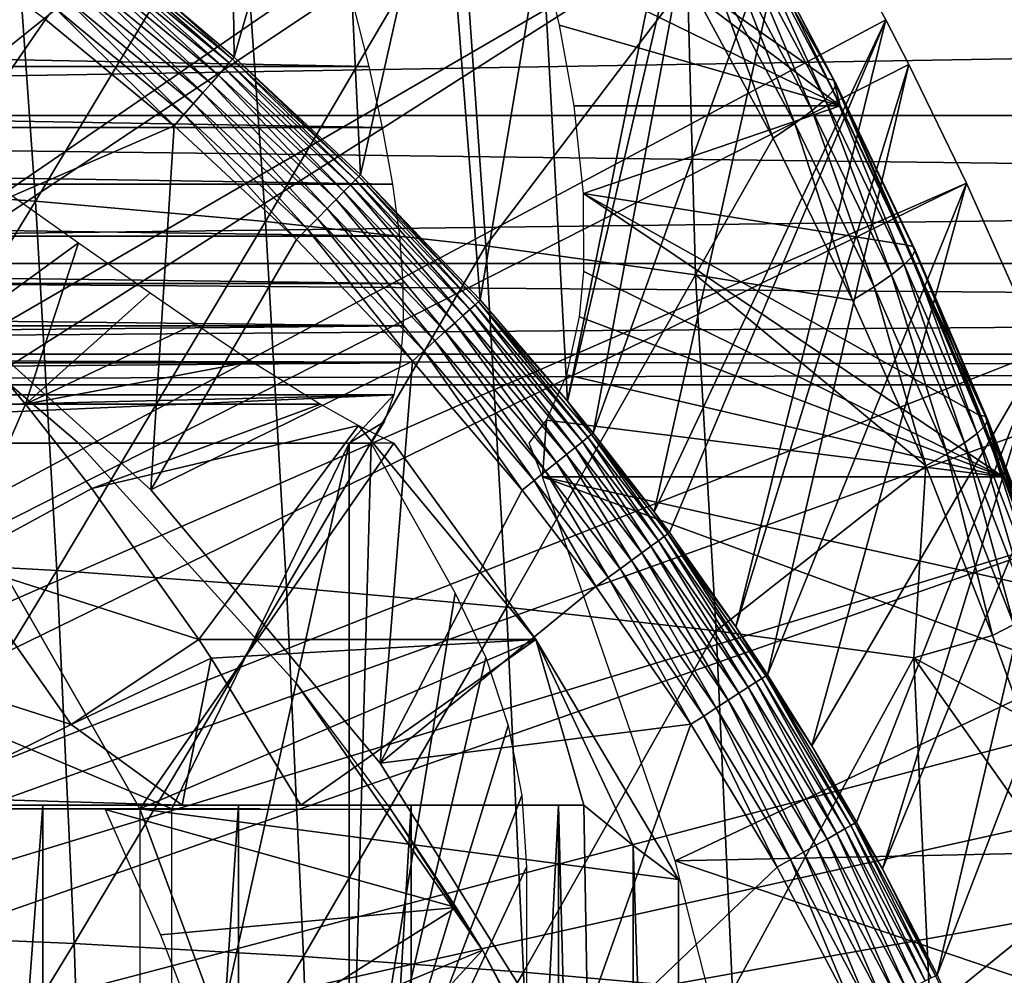
# Model space of a CAD drawing. Extents: x 0 to 500, y 0 to 1169.
# Drawn here: x 409 to 415, y 101 to 106 of the extents above; entities that cross this region are included whole.
import ezdxf

# ---------------------------------------------------------------- set-up
doc = ezdxf.new("R2010")
doc.units = 0
doc.header["$MEASUREMENT"] = 0
doc.layers.get('0').update_dxf_attribs({"linetype": 'CONTINUOUS'})

msp = doc.modelspace()

# ---------------------------------------------------------------- linework, layer by layer
for points in [[(401.777588, 101.470703, 0.052415), (409.268005, 112.441704, 0.052415), (409.502106, 112.240601, 0.052415)], [(410.168701, 111.626999, 0.052415), (401.777588, 101.470703, 0.052415), (409.502106, 112.240601, 0.052415)], [(410.168701, 111.626999, 0.052415), (402.201202, 101.141098, 0.052415), (401.777588, 101.470703, 0.052415)], [(410.62561, 111.168701, 0.052415), (402.201202, 101.141098, 0.052415), (410.168701, 111.626999, 0.052415)], [(402.201202, 101.141098, 0.052415), (410.62561, 111.168701, 0.052415), (411.427887, 110.281898, 0.052415)], [(411.427887, 110.281898, 0.052415), (411.887909, 109.720497, 0.052415), (402.201202, 101.141098, 0.052415)], [(402.201202, 101.141098, 0.052415), (411.887909, 109.720497, 0.052415), (412.061707, 109.497101, 0.052415)], [(402.201202, 101.141098, 0.052415), (412.061707, 109.497101, 0.052415), (402.564697, 100.746201, 0.052415)], [(402.564697, 100.746201, 0.052415), (412.061707, 109.497101, 0.052415), (412.581512, 108.789101, 0.052415)], [(402.564697, 100.746201, 0.052415), (412.581512, 108.789101, 0.052415), (413.115997, 107.990601, 0.052415)], [(410.5271, 106.092201, 49.590618), (410.493896, 108.665604, 24.98118), (410.180908, 106.387001, 49.591999)], [(410.5271, 106.092201, 49.590618), (411.092804, 108.068001, 24.98118), (410.493896, 108.665604, 24.98118)], [(411.218994, 105.449303, 49.587719), (411.092804, 108.068001, 24.98118), (410.5271, 106.092201, 49.590618)], [(411.218994, 105.449303, 49.587719), (411.665985, 107.4384, 24.98118), (411.092804, 108.068001, 24.98118)], [(413.115997, 107.990601, 0.052415), (413.204895, 107.850098, 0.052415), (402.564697, 100.746201, 0.052415)], [(412.351715, 104.210899, 49.582561), (413.115997, 107.990601, 0.052415), (412.212494, 106.778099, 24.98118)], [(413.204895, 107.850098, 0.052415), (413.115997, 107.990601, 0.052415), (412.351715, 104.210899, 49.582561)], [(402.564697, 100.746201, 0.052415), (413.204895, 107.850098, 0.052415), (413.620911, 107.159401, 0.052415)], [(412.493896, 104.035698, 49.581879), (413.204895, 107.850098, 0.052415), (412.351715, 104.210899, 49.582561)], [(412.493896, 104.035698, 49.581879), (413.620911, 107.159401, 0.052415), (413.204895, 107.850098, 0.052415)], [(411.875, 104.763901, 49.584789), (411.665985, 107.4384, 24.98118), (411.218994, 105.449303, 49.587719)], [(411.875, 104.763901, 49.584789), (412.212494, 106.778099, 24.98118), (411.665985, 107.4384, 24.98118)], [(409.30011, 107.301102, 84.428619), (408.134186, 105.391701, 85.65374), (409.440002, 105.304802, 84.989822)], [(409.30011, 107.301102, 84.428619), (409.440002, 105.304802, 84.989822), (410.560211, 107.170601, 83.687881)], [(402.564697, 100.746201, 0.052415), (413.620911, 107.159401, 0.052415), (402.858307, 100.2967, 0.052415)], [(402.858307, 100.2967, 0.052415), (413.620911, 107.159401, 0.052415), (414.095001, 106.296799, 0.052415)], [(410.560211, 107.170601, 83.687881), (409.440002, 105.304802, 84.989822), (410.6987, 105.194, 84.243584)], [(410.560211, 107.170601, 83.687881), (410.6987, 105.194, 84.243584), (411.767792, 107.012299, 82.869308)], [(413.772095, 105.975197, 80.50238), (413.845612, 105.826698, 80.483269), (412.057404, 107.180801, 76.36747)], [(413.845612, 105.826698, 80.483269), (412.224609, 106.620003, 75.719673), (412.057404, 107.180801, 76.36747)], [(412.057404, 107.180801, 76.36747), (413.305908, 106.8629, 80.618362), (413.772095, 105.975197, 80.50238)], [(412.827209, 103.604301, 49.58025), (413.620911, 107.159401, 0.052415), (412.493896, 104.035698, 49.581879)], [(412.827209, 103.604301, 49.58025), (414.095001, 106.296799, 0.052415), (413.620911, 107.159401, 0.052415)], [(411.767792, 107.012299, 82.869308), (410.6987, 105.194, 84.243584), (411.904694, 105.059402, 83.41832)], [(411.767792, 107.012299, 82.869308), (411.904694, 105.059402, 83.41832), (413.009186, 106.516197, 82.009048)], [(458.226715, 105.773697, 50.92355), (393.822601, 105.773697, 66.9813), (393.442596, 106.873497, 65.457291)], [(458.226715, 105.773697, 50.92355), (393.442596, 106.873497, 65.457291), (457.84671, 106.873497, 49.39954)], [(461.267792, 106.873497, 63.120811), (396.863708, 106.873497, 79.178558), (396.483704, 105.773697, 77.654549)], [(461.267792, 106.873497, 63.120811), (396.483704, 105.773697, 77.654549), (460.887787, 105.773697, 61.596802)], [(409.494293, 106.299004, 50.05241), (408.756897, 106.838799, 50.05241), (408.619293, 105.032097, 50.05241)], [(413.344696, 106.856003, 80.833008), (413.811096, 105.9673, 80.714378), (413.305908, 106.8629, 80.618362)], [(413.811096, 105.9673, 80.714378), (413.772095, 105.975197, 80.50238), (413.305908, 106.8629, 80.618362)], [(413.338989, 106.796097, 81.264137), (413.806396, 105.909698, 81.1408), (413.355804, 106.833603, 81.049797)], [(413.355804, 106.833603, 81.049797), (413.822601, 105.945198, 80.928658), (413.344696, 106.856003, 80.833008)], [(413.344696, 106.856003, 80.833008), (413.822601, 105.945198, 80.928658), (413.811096, 105.9673, 80.714378)], [(413.355804, 106.833603, 81.049797), (413.806396, 105.909698, 81.1408), (413.822601, 105.945198, 80.928658)], [(412.351715, 104.210899, 49.582561), (412.212494, 106.778099, 24.98118), (411.875, 104.763901, 49.584789)], [(413.2948, 106.7444, 81.471489), (413.762604, 105.861298, 81.346413), (413.338989, 106.796097, 81.264137)], [(413.338989, 106.796097, 81.264137), (413.762604, 105.861298, 81.346413), (413.806396, 105.909698, 81.1408)], [(413.223999, 106.679604, 81.667473), (413.692291, 105.800903, 81.541222), (413.2948, 106.7444, 81.471489)], [(413.2948, 106.7444, 81.471489), (413.692291, 105.800903, 81.541222), (413.762604, 105.861298, 81.346413)], [(410.501007, 106.062401, 49.75106), (409.791992, 106.681702, 49.674961), (409.775513, 106.6605, 49.753101)], [(410.518494, 106.082298, 49.672489), (410.180908, 106.387001, 49.591999), (409.791992, 106.681702, 49.674961)], [(410.501007, 106.062401, 49.75106), (410.518494, 106.082298, 49.672489), (409.791992, 106.681702, 49.674961)], [(413.128113, 106.602997, 81.847931), (413.596985, 105.729897, 81.721222), (413.223999, 106.679604, 81.667473)], [(413.223999, 106.679604, 81.667473), (413.596985, 105.729897, 81.721222), (413.692291, 105.800903, 81.541222)], [(410.441803, 105.994797, 49.88979), (409.751404, 106.629501, 49.82576), (409.720215, 106.589401, 49.890961)], [(410.475189, 106.032997, 49.824162), (409.775513, 106.6605, 49.753101), (409.751404, 106.629501, 49.82576)], [(410.441803, 105.994797, 49.88979), (410.475189, 106.032997, 49.824162), (409.751404, 106.629501, 49.82576)], [(410.475189, 106.032997, 49.824162), (410.501007, 106.062401, 49.75106), (409.775513, 106.6605, 49.753101)], [(413.845612, 105.826698, 80.483269), (412.30899, 106.267799, 75.26873), (412.224609, 106.620003, 75.719673)], [(410.401703, 105.948997, 49.94614), (409.720215, 106.589401, 49.890961), (409.682892, 106.541496, 49.946918)], [(410.401703, 105.948997, 49.94614), (410.441803, 105.994797, 49.88979), (409.720215, 106.589401, 49.890961)], [(413.009186, 106.516197, 82.009048), (413.478485, 105.649803, 81.882683), (413.128113, 106.602997, 81.847931)], [(413.128113, 106.602997, 81.847931), (413.478485, 105.649803, 81.882683), (413.596985, 105.729897, 81.721222)], [(410.355988, 105.896896, 49.991661), (409.682892, 106.541496, 49.946918), (409.640503, 106.4869, 49.992111)], [(410.355988, 105.896896, 49.991661), (410.401703, 105.948997, 49.94614), (409.682892, 106.541496, 49.946918)], [(413.009186, 106.516197, 82.009048), (411.904694, 105.059402, 83.41832), (413.052612, 104.901703, 82.517731)], [(413.009186, 106.516197, 82.009048), (413.052612, 104.901703, 82.517731), (413.478485, 105.649803, 81.882683)], [(410.306, 105.839996, 50.025101), (409.640503, 106.4869, 49.992111), (409.593994, 106.4272, 50.025311)], [(410.306, 105.839996, 50.025101), (410.355988, 105.896896, 49.991661), (409.640503, 106.4869, 49.992111)], [(411.265289, 106.041801, 75.229012), (391.987396, 106.041801, 80.035538), (392.297791, 106.400398, 80.42495)], [(411.265289, 106.041801, 75.229012), (392.297791, 106.400398, 80.42495), (411.174011, 106.400398, 75.718567)], [(410.252991, 105.779503, 50.04554), (409.593994, 106.4272, 50.025311), (409.544891, 106.363998, 50.045589)], [(410.252991, 105.779503, 50.04554), (410.306, 105.839996, 50.025101), (409.593994, 106.4272, 50.025311)], [(409.544891, 106.363998, 50.045589), (409.494293, 106.299004, 50.05241), (410.198486, 105.7173, 50.05241)], [(409.544891, 106.363998, 50.045589), (410.198486, 105.7173, 50.05241), (410.252991, 105.779503, 50.04554)], [(410.518494, 106.082298, 49.672489), (410.5271, 106.092201, 49.590618), (410.180908, 106.387001, 49.591999)], [(402.858307, 100.2967, 0.052415), (414.095001, 106.296799, 0.052415), (414.220612, 106.052803, 0.052415)], [(409.494293, 106.299004, 50.05241), (408.619293, 105.032097, 50.05241), (410.198486, 105.7173, 50.05241)], [(412.911194, 103.490799, 49.57983), (414.095001, 106.296799, 0.052415), (412.827209, 103.604301, 49.58025)], [(412.911194, 103.490799, 49.57983), (413.273804, 102.974899, 49.577999), (414.095001, 106.296799, 0.052415)], [(414.095001, 106.296799, 0.052415), (413.273804, 102.974899, 49.577999), (414.220612, 106.052803, 0.052415)], [(412.389496, 105.826698, 74.643097), (412.30899, 106.267799, 75.26873), (413.845612, 105.826698, 80.483269)], [(411.191589, 105.421501, 49.748981), (410.518494, 106.082298, 49.672489), (410.501007, 106.062401, 49.75106)], [(411.210114, 105.4403, 49.669979), (410.5271, 106.092201, 49.590618), (410.518494, 106.082298, 49.672489)], [(411.191589, 105.421501, 49.748981), (411.210114, 105.4403, 49.669979), (410.518494, 106.082298, 49.672489)], [(411.210114, 105.4403, 49.669979), (411.218994, 105.449303, 49.587719), (410.5271, 106.092201, 49.590618)], [(411.338898, 105.707199, 74.725433), (391.685913, 105.707199, 79.62545), (391.987396, 106.041801, 80.035538)], [(411.338898, 105.707199, 74.725433), (391.987396, 106.041801, 80.035538), (411.265289, 106.041801, 75.229012)], [(414.537415, 105.404099, 0.052415), (402.858307, 100.2967, 0.052415), (414.220612, 106.052803, 0.052415)], [(411.128693, 105.357803, 49.888592), (410.475189, 106.032997, 49.824162), (410.441803, 105.994797, 49.88979)], [(411.164307, 105.393799, 49.822529), (410.501007, 106.062401, 49.75106), (410.475189, 106.032997, 49.824162)], [(411.128693, 105.357803, 49.888592), (411.164307, 105.393799, 49.822529), (410.475189, 106.032997, 49.824162)], [(411.164307, 105.393799, 49.822529), (411.191589, 105.421501, 49.748981), (410.501007, 106.062401, 49.75106)], [(414.220612, 106.052803, 0.052415), (413.273804, 102.974899, 49.577999), (413.446899, 102.712502, 49.577099)], [(414.220612, 106.052803, 0.052415), (413.446899, 102.712502, 49.577099), (414.537415, 105.404099, 0.052415)], [(411.085999, 105.3144, 49.945339), (410.441803, 105.994797, 49.88979), (410.401703, 105.948997, 49.94614)], [(411.085999, 105.3144, 49.945339), (411.128693, 105.357803, 49.888592), (410.441803, 105.994797, 49.88979)], [(413.811096, 105.9673, 80.714378), (413.845612, 105.826698, 80.483269), (413.772095, 105.975197, 80.50238)], [(414.204315, 105.065804, 80.386871), (413.845612, 105.826698, 80.483269), (413.811096, 105.9673, 80.714378)], [(413.822601, 105.945198, 80.928658), (414.255188, 105.036003, 80.808113), (413.811096, 105.9673, 80.714378)], [(413.811096, 105.9673, 80.714378), (414.255188, 105.036003, 80.808113), (414.2435, 105.057198, 80.596291)], [(413.811096, 105.9673, 80.714378), (414.2435, 105.057198, 80.596291), (414.204315, 105.065804, 80.386871)], [(411.037201, 105.2649, 49.991199), (410.401703, 105.948997, 49.94614), (410.355988, 105.896896, 49.991661)], [(411.037201, 105.2649, 49.991199), (411.085999, 105.3144, 49.945339), (410.401703, 105.948997, 49.94614)], [(413.806396, 105.909698, 81.1408), (414.239197, 105.002403, 81.018059), (413.822601, 105.945198, 80.928658)], [(413.822601, 105.945198, 80.928658), (414.239197, 105.002403, 81.018059), (414.255188, 105.036003, 80.808113)], [(410.983795, 105.210701, 50.024891), (410.355988, 105.896896, 49.991661), (410.306, 105.839996, 50.025101)], [(410.983795, 105.210701, 50.024891), (411.037201, 105.2649, 49.991199), (410.355988, 105.896896, 49.991661)], [(413.692291, 105.800903, 81.541222), (414.12619, 104.901604, 81.415512), (413.762604, 105.861298, 81.346413)], [(413.762604, 105.861298, 81.346413), (414.195892, 104.957298, 81.221901), (413.806396, 105.909698, 81.1408)], [(413.762604, 105.861298, 81.346413), (414.12619, 104.901604, 81.415512), (414.195892, 104.957298, 81.221901)], [(413.806396, 105.909698, 81.1408), (414.195892, 104.957298, 81.221901), (414.239197, 105.002403, 81.018059)], [(410.927094, 105.153198, 50.045479), (410.306, 105.839996, 50.025101), (410.252991, 105.779503, 50.04554)], [(410.927094, 105.153198, 50.045479), (410.983795, 105.210701, 50.024891), (410.306, 105.839996, 50.025101)], [(412.389496, 105.826698, 74.643097), (413.845612, 105.826698, 80.483269), (412.439697, 105.346001, 73.85981)], [(412.439697, 105.346001, 73.85981), (413.845612, 105.826698, 80.483269), (414.204315, 105.065804, 80.386871)], [(458.647095, 104.963303, 52.609711), (394.243011, 104.963303, 68.66745), (393.822601, 105.773697, 66.9813)], [(458.647095, 104.963303, 52.609711), (393.822601, 105.773697, 66.9813), (458.226715, 105.773697, 50.92355)], [(460.887787, 105.773697, 61.596802), (396.483704, 105.773697, 77.654549), (396.063293, 104.963303, 75.968391)], [(460.887787, 105.773697, 61.596802), (396.063293, 104.963303, 75.968391), (460.467407, 104.963303, 59.910641)], [(410.252991, 105.779503, 50.04554), (410.198486, 105.7173, 50.05241), (410.868896, 105.0942, 50.05241)], [(410.252991, 105.779503, 50.04554), (410.868896, 105.0942, 50.05241), (410.927094, 105.153198, 50.045479)], [(413.596985, 105.729897, 81.721222), (414.031403, 104.836197, 81.594971), (413.692291, 105.800903, 81.541222)], [(413.692291, 105.800903, 81.541222), (414.031403, 104.836197, 81.594971), (414.12619, 104.901604, 81.415512)], [(411.394592, 105.397102, 74.20916), (391.394409, 105.397102, 79.195778), (391.685913, 105.707199, 79.62545)], [(411.394592, 105.397102, 74.20916), (391.685913, 105.707199, 79.62545), (411.338898, 105.707199, 74.725433)], [(410.198486, 105.7173, 50.05241), (408.619293, 105.032097, 50.05241), (410.070801, 103.725197, 50.05241)], [(410.070801, 103.725197, 50.05241), (410.868896, 105.0942, 50.05241), (410.198486, 105.7173, 50.05241)], [(413.478485, 105.649803, 81.882683), (413.913391, 104.762802, 81.756668), (413.596985, 105.729897, 81.721222)], [(413.596985, 105.729897, 81.721222), (413.913391, 104.762802, 81.756668), (414.031403, 104.836197, 81.594971)], [(413.478485, 105.649803, 81.882683), (413.052612, 104.901703, 82.517731), (413.913391, 104.762802, 81.756668)], [(411.846588, 104.738197, 49.74688), (411.210114, 105.4403, 49.669979), (411.191589, 105.421501, 49.748981)], [(411.865814, 104.755501, 49.667439), (411.218994, 105.449303, 49.587719), (411.210114, 105.4403, 49.669979)], [(411.846588, 104.738197, 49.74688), (411.865814, 104.755501, 49.667439), (411.210114, 105.4403, 49.669979)], [(411.865814, 104.755501, 49.667439), (411.875, 104.763901, 49.584789), (411.218994, 105.449303, 49.587719)], [(411.432312, 105.112701, 73.68158), (391.113403, 105.112701, 78.74765), (391.394409, 105.397102, 79.195778)], [(411.432312, 105.112701, 73.68158), (391.394409, 105.397102, 79.195778), (411.394592, 105.397102, 74.20916)], [(414.537415, 105.404099, 0.052415), (403.073914, 99.805237, 0.052415), (402.858307, 100.2967, 0.052415)], [(414.946899, 104.482903, 0.052415), (403.073914, 99.805237, 0.052415), (414.537415, 105.404099, 0.052415)], [(408.134186, 105.391701, 85.65374), (408.252106, 103.354897, 86.126923), (409.440002, 105.304802, 84.989822)], [(409.032593, 104.609001, 58.939369), (409.254303, 105.375198, 62.89938), (409.674896, 105.077499, 63.34359)], [(411.780212, 104.678299, 49.88739), (411.164307, 105.393799, 49.822529), (411.128693, 105.357803, 49.888592)], [(411.817688, 104.712196, 49.820881), (411.191589, 105.421501, 49.748981), (411.164307, 105.393799, 49.822529)], [(411.780212, 104.678299, 49.88739), (411.817688, 104.712196, 49.820881), (411.164307, 105.393799, 49.822529)], [(411.817688, 104.712196, 49.820881), (411.846588, 104.738197, 49.74688), (411.191589, 105.421501, 49.748981)], [(414.537415, 105.404099, 0.052415), (413.446899, 102.712502, 49.577099), (413.690399, 102.323502, 49.575821)], [(414.537415, 105.404099, 0.052415), (413.690399, 102.323502, 49.575821), (414.946899, 104.482903, 0.052415)], [(411.734894, 104.637497, 49.94453), (411.128693, 105.357803, 49.888592), (411.085999, 105.3144, 49.945339)], [(411.734894, 104.637497, 49.94453), (411.780212, 104.678299, 49.88739), (411.128693, 105.357803, 49.888592)], [(414.736694, 103.7966, 80.233498), (412.441986, 104.919296, 73.037331), (412.439697, 105.346001, 73.85981)], [(414.736694, 103.7966, 80.233498), (412.439697, 105.346001, 73.85981), (414.602386, 104.1353, 80.273376)], [(412.439697, 105.346001, 73.85981), (414.204315, 105.065804, 80.386871), (414.602386, 104.1353, 80.273376)], [(409.440002, 105.304802, 84.989822), (408.252106, 103.354897, 86.126923), (409.557098, 103.2836, 85.459396)], [(409.440002, 105.304802, 84.989822), (409.557098, 103.2836, 85.459396), (410.6987, 105.194, 84.243584)], [(411.683197, 104.590797, 49.99073), (411.085999, 105.3144, 49.945339), (411.037201, 105.2649, 49.991199)], [(411.683197, 104.590797, 49.99073), (411.734894, 104.637497, 49.94453), (411.085999, 105.3144, 49.945339)], [(411.626495, 104.539597, 50.02467), (411.037201, 105.2649, 49.991199), (410.983795, 105.210701, 50.024891)], [(411.626495, 104.539597, 50.02467), (411.683197, 104.590797, 49.99073), (411.037201, 105.2649, 49.991199)], [(410.6987, 105.194, 84.243584), (409.557098, 103.2836, 85.459396), (410.814697, 103.192596, 84.708542)], [(410.6987, 105.194, 84.243584), (410.814697, 103.192596, 84.708542), (411.904694, 105.059402, 83.41832)], [(411.566315, 104.485497, 50.045429), (410.983795, 105.210701, 50.024891), (410.927094, 105.153198, 50.045479)], [(411.566315, 104.485497, 50.045429), (411.626495, 104.539597, 50.02467), (410.983795, 105.210701, 50.024891)], [(411.451904, 104.854599, 73.144089), (390.843811, 104.854599, 78.282272), (391.113403, 105.112701, 78.74765)], [(411.451904, 104.854599, 73.144089), (391.113403, 105.112701, 78.74765), (411.432312, 105.112701, 73.68158)], [(409.670013, 103.9851, 58.901272), (409.670013, 103.9851, 14.10946), (408.31369, 105.139603, 14.10946)], [(409.670013, 103.9851, 58.901272), (408.31369, 105.139603, 14.10946), (408.31369, 105.139603, 58.901272)], [(410.927094, 105.153198, 50.045479), (410.868896, 105.0942, 50.05241), (411.504486, 104.429703, 50.05241)], [(410.927094, 105.153198, 50.045479), (411.504486, 104.429703, 50.05241), (411.566315, 104.485497, 50.045429)], [(409.032593, 104.609001, 58.939369), (409.674896, 105.077499, 63.34359), (409.384796, 104.194, 58.851551)], [(409.384796, 104.194, 58.851551), (409.674896, 105.077499, 63.34359), (410.067505, 104.802299, 63.82642)], [(410.070801, 103.725197, 50.05241), (411.504486, 104.429703, 50.05241), (410.868896, 105.0942, 50.05241)], [(411.904694, 105.059402, 83.41832), (410.814697, 103.192596, 84.708542), (412.019196, 103.0821, 83.877701)], [(411.904694, 105.059402, 83.41832), (412.019196, 103.0821, 83.877701), (413.052612, 104.901703, 82.517731)], [(414.204315, 105.065804, 80.386871), (414.2435, 105.057198, 80.596291), (414.641388, 104.126198, 80.480293)], [(414.641388, 104.126198, 80.480293), (414.602386, 104.1353, 80.273376), (414.204315, 105.065804, 80.386871)], [(414.255188, 105.036003, 80.808113), (414.653198, 104.105797, 80.689713), (414.2435, 105.057198, 80.596291)], [(414.2435, 105.057198, 80.596291), (414.653198, 104.105797, 80.689713), (414.641388, 104.126198, 80.480293)], [(410.070801, 103.725197, 5.052414), (410.070801, 103.725197, 50.05241), (408.619293, 105.032097, 5.052414)], [(408.619293, 105.032097, 5.052414), (410.070801, 103.725197, 50.05241), (408.619293, 105.032097, 50.05241)], [(414.195892, 104.957298, 81.221901), (414.594513, 104.032898, 81.099609), (414.239197, 105.002403, 81.018059)], [(414.239197, 105.002403, 81.018059), (414.63739, 104.074501, 80.897522), (414.255188, 105.036003, 80.808113)], [(414.239197, 105.002403, 81.018059), (414.594513, 104.032898, 81.099609), (414.63739, 104.074501, 80.897522)], [(414.255188, 105.036003, 80.808113), (414.63739, 104.074501, 80.897522), (414.653198, 104.105797, 80.689713)], [(459.095093, 104.467003, 54.40678), (394.69101, 104.467003, 70.464531), (394.243011, 104.963303, 68.66745)], [(459.095093, 104.467003, 54.40678), (394.243011, 104.963303, 68.66745), (458.647095, 104.963303, 52.609711)], [(460.467407, 104.963303, 59.910641), (396.063293, 104.963303, 75.968391), (395.615204, 104.467003, 74.17131)], [(460.467407, 104.963303, 59.910641), (395.615204, 104.467003, 74.17131), (460.019409, 104.467003, 58.113571)], [(414.12619, 104.901604, 81.415512), (414.525299, 103.981903, 81.291992), (414.195892, 104.957298, 81.221901)], [(414.195892, 104.957298, 81.221901), (414.525299, 103.981903, 81.291992), (414.594513, 104.032898, 81.099609)], [(413.052612, 104.901703, 82.517731), (412.019196, 103.0821, 83.877701), (413.165497, 102.952599, 82.970551)], [(412.418396, 104.671097, 72.476547), (412.441986, 104.919296, 73.037331), (414.736694, 103.7966, 80.233498)], [(414.313812, 103.8554, 81.632698), (413.913391, 104.762802, 81.756668), (413.052612, 104.901703, 82.517731)], [(413.052612, 104.901703, 82.517731), (413.165497, 102.952599, 82.970551), (414.313812, 103.8554, 81.632698)], [(414.031403, 104.836197, 81.594971), (414.431091, 103.922203, 81.470863), (414.12619, 104.901604, 81.415512)], [(414.12619, 104.901604, 81.415512), (414.431091, 103.922203, 81.470863), (414.525299, 103.981903, 81.291992)], [(411.453308, 104.623398, 72.598129), (390.586212, 104.623398, 77.80088), (390.843811, 104.854599, 78.282272)], [(411.453308, 104.623398, 72.598129), (390.843811, 104.854599, 78.282272), (411.451904, 104.854599, 73.144089)], [(413.913391, 104.762802, 81.756668), (414.313812, 103.8554, 81.632698), (414.031403, 104.836197, 81.594971)], [(414.031403, 104.836197, 81.594971), (414.313812, 103.8554, 81.632698), (414.431091, 103.922203, 81.470863)], [(409.384796, 104.194, 58.851551), (410.067505, 104.802299, 63.82642), (410.314392, 104.632698, 64.169937)], [(412.434296, 103.988098, 49.819241), (411.846588, 104.738197, 49.74688), (411.817688, 104.712196, 49.820881)], [(412.464508, 104.012299, 49.744789), (411.865814, 104.755501, 49.667439), (411.846588, 104.738197, 49.74688)], [(412.434296, 103.988098, 49.819241), (412.464508, 104.012299, 49.744789), (411.846588, 104.738197, 49.74688)], [(411.865814, 104.755501, 49.667439), (412.351715, 104.210899, 49.582561), (411.875, 104.763901, 49.584789)], [(412.484497, 104.028198, 49.664921), (412.351715, 104.210899, 49.582561), (411.865814, 104.755501, 49.667439)], [(412.464508, 104.012299, 49.744789), (412.484497, 104.028198, 49.664921), (411.865814, 104.755501, 49.667439)], [(412.347198, 103.918297, 49.943729), (411.780212, 104.678299, 49.88739), (411.734894, 104.637497, 49.94453)], [(412.394806, 103.956497, 49.886181), (411.817688, 104.712196, 49.820881), (411.780212, 104.678299, 49.88739)], [(412.347198, 103.918297, 49.943729), (412.394806, 103.956497, 49.886181), (411.780212, 104.678299, 49.88739)], [(412.394806, 103.956497, 49.886181), (412.434296, 103.988098, 49.819241), (411.817688, 104.712196, 49.820881)], [(411.436493, 104.419899, 72.045143), (390.3414, 104.419899, 77.304741), (411.453308, 104.623398, 72.598129)], [(390.3414, 104.419899, 77.304741), (390.586212, 104.623398, 77.80088), (411.453308, 104.623398, 72.598129)], [(410.314392, 104.632698, 64.169937), (410.625214, 104.426399, 64.653969), (409.384796, 104.194, 58.851551)], [(412.292603, 103.874702, 49.990261), (411.734894, 104.637497, 49.94453), (411.683197, 104.590797, 49.99073)], [(412.292603, 103.874702, 49.990261), (412.347198, 103.918297, 49.943729), (411.734894, 104.637497, 49.94453)], [(414.736694, 103.7966, 80.233498), (412.347992, 104.354698, 71.618729), (412.418396, 104.671097, 72.476547)], [(408.322113, 104.170799, 58.08844), (409.032593, 104.609001, 58.939369), (409.384796, 104.194, 58.851551)], [(412.232788, 103.826897, 50.02446), (411.683197, 104.590797, 49.99073), (411.626495, 104.539597, 50.02467)], [(412.232788, 103.826897, 50.02446), (412.292603, 103.874702, 49.990261), (411.683197, 104.590797, 49.99073)], [(412.169403, 103.7761, 50.04538), (411.626495, 104.539597, 50.02467), (411.566315, 104.485497, 50.045429)], [(412.169403, 103.7761, 50.04538), (412.232788, 103.826897, 50.02446), (411.626495, 104.539597, 50.02467)], [(459.557312, 104.299896, 56.26017), (395.153107, 104.299896, 72.317917), (394.69101, 104.467003, 70.464531)], [(459.557312, 104.299896, 56.26017), (394.69101, 104.467003, 70.464531), (459.095093, 104.467003, 54.40678)], [(460.019409, 104.467003, 58.113571), (395.615204, 104.467003, 74.17131), (395.153107, 104.299896, 72.317917)], [(460.019409, 104.467003, 58.113571), (395.153107, 104.299896, 72.317917), (459.557312, 104.299896, 56.26017)], [(414.946899, 104.482903, 0.052415), (415.094086, 104.124702, 0.052415), (403.073914, 99.805237, 0.052415)], [(411.566315, 104.485497, 50.045429), (411.504486, 104.429703, 50.05241), (412.104095, 103.7239, 50.05241)], [(411.566315, 104.485497, 50.045429), (412.104095, 103.7239, 50.05241), (412.169403, 103.7761, 50.04538)], [(414.946899, 104.482903, 0.052415), (413.690399, 102.323502, 49.575821), (413.935303, 101.905502, 49.574509)], [(414.946899, 104.482903, 0.052415), (413.935303, 101.905502, 49.574509), (414.076111, 101.651299, 49.57375)], [(414.946899, 104.482903, 0.052415), (414.076111, 101.651299, 49.57375), (415.094086, 104.124702, 0.052415)], [(411.401611, 104.244598, 71.486588), (390.109985, 104.244598, 76.795197), (411.436493, 104.419899, 72.045143)], [(411.436493, 104.419899, 72.045143), (390.109985, 104.244598, 76.795197), (390.3414, 104.419899, 77.304741)], [(409.384796, 104.194, 58.851551), (410.625214, 104.426399, 64.653969), (411.000488, 104.194, 65.331741)], [(411.326202, 102.228996, 50.05241), (411.504486, 104.429703, 50.05241), (410.070801, 103.725197, 50.05241)], [(411.326202, 102.228996, 50.05241), (412.104095, 103.7239, 50.05241), (411.504486, 104.429703, 50.05241)], [(414.736694, 103.7966, 80.233498), (412.238007, 104.106499, 70.740334), (412.347992, 104.354698, 71.618729)], [(411.401611, 104.244598, 71.486588), (400.483795, 103.979897, 73.050049), (390.109985, 104.244598, 76.795197)], [(405.432404, 103.979897, 71.816254), (400.483795, 103.979897, 73.050049), (411.401611, 104.244598, 71.486588)], [(405.432404, 103.979897, 71.816254), (411.401611, 104.244598, 71.486588), (411.157104, 103.979897, 70.388908)], [(411.157104, 103.979897, 70.388908), (411.401611, 104.244598, 71.486588), (411.348694, 104.097702, 70.923981)], [(408.322113, 104.170799, 58.08844), (409.384796, 104.194, 58.851551), (409.009003, 103.330101, 57.917171)], [(409.749115, 103.732002, 58.760719), (409.009003, 103.330101, 57.917171), (409.384796, 104.194, 58.851551)], [(409.384796, 104.194, 58.851551), (411.000488, 104.194, 65.331741), (409.749115, 103.732002, 58.760719)], [(409.749115, 103.732002, 58.760719), (411.000488, 104.194, 65.331741), (411.208588, 104.077202, 65.76252)], [(412.484497, 104.028198, 49.664921), (412.493896, 104.035698, 49.581879), (412.351715, 104.210899, 49.582561)], [(414.641388, 104.126198, 80.480293), (414.736694, 103.7966, 80.233498), (414.602386, 104.1353, 80.273376)], [(403.073914, 99.805237, 0.052415), (415.094086, 104.124702, 0.052415), (415.32251, 103.534302, 0.052415)], [(411.157104, 103.979897, 70.388908), (411.348694, 104.097702, 70.923981), (411.277893, 103.979897, 70.358803)], [(412.216309, 103.7966, 70.124817), (412.143494, 103.979897, 70.142982), (412.238007, 104.106499, 70.740334)], [(412.216309, 103.7966, 70.124817), (412.238007, 104.106499, 70.740334), (414.736694, 103.7966, 80.233498)], [(415.094086, 104.124702, 0.052415), (414.076111, 101.651299, 49.57375), (414.375793, 101.070396, 49.57209)], [(415.094086, 104.124702, 0.052415), (414.375793, 101.070396, 49.57209), (415.32251, 103.534302, 0.052415)], [(414.63739, 104.074501, 80.897522), (415.00061, 103.125999, 80.780838), (414.653198, 104.105797, 80.689713)], [(414.965912, 103.183403, 80.163483), (414.736694, 103.7966, 80.233498), (414.641388, 104.126198, 80.480293)], [(414.653198, 104.105797, 80.689713), (415.016205, 103.1549, 80.575111), (414.641388, 104.126198, 80.480293)], [(414.641388, 104.126198, 80.480293), (415.016205, 103.1549, 80.575111), (415.004608, 103.174103, 80.367989)], [(414.641388, 104.126198, 80.480293), (415.004608, 103.174103, 80.367989), (414.965912, 103.183403, 80.163483)], [(414.653198, 104.105797, 80.689713), (415.00061, 103.125999, 80.780838), (415.016205, 103.1549, 80.575111)], [(409.749115, 103.732002, 58.760719), (411.208588, 104.077202, 65.76252), (410.334991, 102.905998, 58.614651)], [(410.334991, 102.905998, 58.614651), (411.208588, 104.077202, 65.76252), (412.179199, 102.905998, 66.011612)], [(411.208588, 104.077202, 65.76252), (411.401398, 103.979897, 66.205559), (412.179199, 102.905998, 66.011612)], [(412.881195, 103.468903, 49.743309), (412.484497, 104.028198, 49.664921), (412.464508, 104.012299, 49.744789)], [(412.484497, 104.028198, 49.664921), (412.827209, 103.604301, 49.58025), (412.493896, 104.035698, 49.581879)], [(412.901703, 103.483902, 49.663139), (412.827209, 103.604301, 49.58025), (412.484497, 104.028198, 49.664921)], [(412.881195, 103.468903, 49.743309), (412.901703, 103.483902, 49.663139), (412.484497, 104.028198, 49.664921)], [(414.525299, 103.981903, 81.291992), (414.889313, 103.041801, 81.172371), (414.594513, 104.032898, 81.099609)], [(414.594513, 104.032898, 81.099609), (414.958008, 103.087997, 80.981216), (414.63739, 104.074501, 80.897522)], [(414.594513, 104.032898, 81.099609), (414.889313, 103.041801, 81.172371), (414.958008, 103.087997, 80.981216)], [(414.63739, 104.074501, 80.897522), (414.958008, 103.087997, 80.981216), (415.00061, 103.125999, 80.780838)], [(410.011505, 101.980003, 66.552094), (408.861908, 103.979897, 66.838707), (401.456696, 101.980003, 68.685028)], [(405.432404, 101.980003, 71.816254), (405.432404, 103.979897, 71.816254), (410.186798, 101.980003, 70.630836)], [(410.186798, 101.980003, 70.630836), (405.432404, 103.979897, 71.816254), (411.157104, 103.979897, 70.388908)], [(410.011505, 101.980003, 66.552094), (411.401398, 103.979897, 66.205559), (408.861908, 103.979897, 66.838707)], [(410.867493, 102.666496, 58.901272), (410.867493, 102.666496, 14.10946), (409.670013, 103.9851, 14.10946)], [(410.867493, 102.666496, 58.901272), (409.670013, 103.9851, 14.10946), (409.670013, 103.9851, 58.901272)], [(412.179199, 102.905998, 66.011612), (411.401398, 103.979897, 66.205559), (410.011505, 101.980003, 66.552094)], [(410.186798, 101.980003, 70.630836), (411.157104, 103.979897, 70.388908), (410.186798, 99.589943, 70.630836)], [(410.186798, 99.589943, 70.630836), (411.157104, 103.979897, 70.388908), (411.157104, 99.589943, 70.388908)], [(411.157104, 99.589943, 70.388908), (411.157104, 103.979897, 70.388908), (411.277893, 103.979897, 70.358803)], [(411.157104, 99.589943, 70.388908), (411.277893, 103.979897, 70.358803), (411.737396, 103.159698, 70.244232)], [(412.809296, 103.416199, 49.88533), (412.434296, 103.988098, 49.819241), (412.394806, 103.956497, 49.886181)], [(412.850098, 103.446098, 49.818081), (412.464508, 104.012299, 49.744789), (412.434296, 103.988098, 49.819241)], [(412.809296, 103.416199, 49.88533), (412.850098, 103.446098, 49.818081), (412.434296, 103.988098, 49.819241)], [(412.850098, 103.446098, 49.818081), (412.881195, 103.468903, 49.743309), (412.464508, 104.012299, 49.744789)], [(414.431091, 103.922203, 81.470863), (414.795685, 102.987999, 81.350609), (414.525299, 103.981903, 81.291992)], [(414.525299, 103.981903, 81.291992), (414.795685, 102.987999, 81.350609), (414.889313, 103.041801, 81.172371)], [(412.76001, 103.380096, 49.943161), (412.394806, 103.956497, 49.886181), (412.347198, 103.918297, 49.943729)], [(412.76001, 103.380096, 49.943161), (412.809296, 103.416199, 49.88533), (412.394806, 103.956497, 49.886181)], [(414.313812, 103.8554, 81.632698), (414.679199, 102.927902, 81.512512), (414.431091, 103.922203, 81.470863)], [(414.431091, 103.922203, 81.470863), (414.679199, 102.927902, 81.512512), (414.795685, 102.987999, 81.350609)], [(412.641693, 103.293404, 50.024311), (412.292603, 103.874702, 49.990261), (412.232788, 103.826897, 50.02446)], [(412.703613, 103.338799, 49.989929), (412.347198, 103.918297, 49.943729), (412.292603, 103.874702, 49.990261)], [(412.641693, 103.293404, 50.024311), (412.703613, 103.338799, 49.989929), (412.292603, 103.874702, 49.990261)], [(412.703613, 103.338799, 49.989929), (412.76001, 103.380096, 49.943161), (412.347198, 103.918297, 49.943729)], [(412.575989, 103.245399, 50.045341), (412.232788, 103.826897, 50.02446), (412.169403, 103.7761, 50.04538)], [(412.575989, 103.245399, 50.045341), (412.641693, 103.293404, 50.024311), (412.232788, 103.826897, 50.02446)], [(414.313812, 103.8554, 81.632698), (413.165497, 102.952599, 82.970551), (414.248291, 102.804802, 81.99115)], [(414.313812, 103.8554, 81.632698), (414.248291, 102.804802, 81.99115), (414.679199, 102.927902, 81.512512)], [(412.169403, 103.7761, 50.04538), (412.104095, 103.7239, 50.05241), (412.508392, 103.195801, 50.05241)], [(412.169403, 103.7761, 50.04538), (412.508392, 103.195801, 50.05241), (412.575989, 103.245399, 50.045341)], [(414.736694, 103.7966, 80.233498), (414.965912, 103.183403, 80.163483), (412.216309, 103.7966, 70.124817)], [(412.216309, 103.7966, 70.124817), (414.965912, 103.183403, 80.163483), (415.125, 102.727898, 80.113426)], [(412.216309, 103.7966, 70.124817), (415.125, 102.727898, 80.113426), (412.942413, 101.694801, 69.943802)], [(410.334991, 102.905998, 58.614651), (409.009003, 103.330101, 57.917171), (409.749115, 103.732002, 58.760719)], [(411.326202, 102.228996, 5.052414), (411.326202, 102.228996, 50.05241), (410.070801, 103.725197, 5.052414)], [(410.070801, 103.725197, 5.052414), (411.326202, 102.228996, 50.05241), (410.070801, 103.725197, 50.05241)], [(412.508392, 103.195801, 50.05241), (412.104095, 103.7239, 50.05241), (411.326202, 102.228996, 50.05241)], [(412.901703, 103.483902, 49.663139), (412.911194, 103.490799, 49.57983), (412.827209, 103.604301, 49.58025)], [(403.073914, 99.805237, 0.052415), (415.32251, 103.534302, 0.052415), (403.205688, 99.284889, 0.052415)], [(403.205688, 99.284889, 0.052415), (415.32251, 103.534302, 0.052415), (415.663208, 102.559898, 0.052415)], [(412.901703, 103.483902, 49.663139), (413.273804, 102.974899, 49.577999), (412.911194, 103.490799, 49.57983)], [(415.32251, 103.534302, 0.052415), (414.375793, 101.070396, 49.57209), (414.750702, 100.247902, 49.569969)], [(413.341614, 102.6446, 49.884201), (412.850098, 103.446098, 49.818081), (412.809296, 103.416199, 49.88533)], [(413.384003, 102.671997, 49.81654), (412.881195, 103.468903, 49.743309), (412.850098, 103.446098, 49.818081)], [(413.341614, 102.6446, 49.884201), (413.384003, 102.671997, 49.81654), (412.850098, 103.446098, 49.818081)], [(413.41629, 102.692703, 49.741341), (412.901703, 103.483902, 49.663139), (412.881195, 103.468903, 49.743309)], [(413.384003, 102.671997, 49.81654), (413.41629, 102.692703, 49.741341), (412.881195, 103.468903, 49.743309)], [(413.437408, 102.706398, 49.66077), (413.273804, 102.974899, 49.577999), (412.901703, 103.483902, 49.663139)], [(413.41629, 102.692703, 49.741341), (413.437408, 102.706398, 49.66077), (412.901703, 103.483902, 49.663139)], [(413.231415, 102.573402, 49.989479), (412.76001, 103.380096, 49.943161), (412.703613, 103.338799, 49.989929)], [(413.290314, 102.611397, 49.942402), (412.809296, 103.416199, 49.88533), (412.76001, 103.380096, 49.943161)], [(413.231415, 102.573402, 49.989479), (413.290314, 102.611397, 49.942402), (412.76001, 103.380096, 49.943161)], [(413.290314, 102.611397, 49.942402), (413.341614, 102.6446, 49.884201), (412.809296, 103.416199, 49.88533)], [(409.63501, 102.440201, 57.761101), (408.231506, 102.889397, 57.128391), (409.009003, 103.330101, 57.917171)], [(408.252106, 103.354897, 86.126923), (408.346802, 101.2976, 86.506729), (409.557098, 103.2836, 85.459396)], [(410.334991, 102.905998, 58.614651), (409.63501, 102.440201, 57.761101), (409.009003, 103.330101, 57.917171)], [(413.166687, 102.531601, 50.024109), (412.703613, 103.338799, 49.989929), (412.641693, 103.293404, 50.024311)], [(413.166687, 102.531601, 50.024109), (413.231415, 102.573402, 49.989479), (412.703613, 103.338799, 49.989929)], [(409.557098, 103.2836, 85.459396), (408.346802, 101.2976, 86.506729), (409.651093, 101.241898, 85.836311)], [(409.557098, 103.2836, 85.459396), (409.651093, 101.241898, 85.836311), (410.814697, 103.192596, 84.708542)], [(413.098114, 102.487198, 50.045292), (412.641693, 103.293404, 50.024311), (412.575989, 103.245399, 50.045341)], [(413.098114, 102.487198, 50.045292), (413.166687, 102.531601, 50.024109), (412.641693, 103.293404, 50.024311)], [(412.575989, 103.245399, 50.045341), (412.508392, 103.195801, 50.05241), (413.027405, 102.441704, 50.05241)], [(412.575989, 103.245399, 50.045341), (413.027405, 102.441704, 50.05241), (413.098114, 102.487198, 50.045292)], [(410.814697, 103.192596, 84.708542), (409.651093, 101.241898, 85.836311), (410.907715, 101.170898, 85.081749)], [(410.814697, 103.192596, 84.708542), (410.907715, 101.170898, 85.081749), (412.019196, 103.0821, 83.877701)], [(412.508392, 103.195801, 50.05241), (411.326202, 102.228996, 50.05241), (413.027405, 102.441704, 50.05241)], [(411.737396, 103.159698, 70.244232), (411.905792, 102.8078, 70.20224), (411.157104, 99.589943, 70.388908)], [(412.019196, 103.0821, 83.877701), (410.907715, 101.170898, 85.081749), (412.111206, 101.084702, 84.246422)], [(412.019196, 103.0821, 83.877701), (412.111206, 101.084702, 84.246422), (413.165497, 102.952599, 82.970551)], [(413.165497, 102.952599, 82.970551), (412.111206, 101.084702, 84.246422), (413.256104, 100.983704, 83.334023)], [(413.165497, 102.952599, 82.970551), (413.256104, 100.983704, 83.334023), (414.248291, 102.804802, 81.99115)], [(413.437408, 102.706398, 49.66077), (413.446899, 102.712502, 49.577099), (413.273804, 102.974899, 49.577999)], [(414.679199, 102.927902, 81.512512), (414.838989, 102.4842, 81.457733), (414.795685, 102.987999, 81.350609)], [(410.4021, 102.803802, 58.597919), (409.63501, 102.440201, 57.761101), (410.334991, 102.905998, 58.614651)], [(410.011505, 101.980003, 66.552094), (412.960999, 101.592102, 65.816704), (412.179199, 102.905998, 66.011612)], [(410.334991, 102.905998, 58.614651), (412.179199, 102.905998, 66.011612), (410.4021, 102.803802, 58.597919)], [(410.4021, 102.803802, 58.597919), (412.179199, 102.905998, 66.011612), (410.89209, 102, 58.475731)], [(412.179199, 102.905998, 66.011612), (412.441589, 102, 64.690201), (410.89209, 102, 58.475731)], [(412.960999, 101.592102, 65.816704), (412.711212, 101.777702, 65.242218), (412.179199, 102.905998, 66.011612)], [(412.179199, 102.905998, 66.011612), (412.711212, 101.777702, 65.242218), (412.441589, 102, 64.690201)], [(414.679199, 102.927902, 81.512512), (414.248291, 102.804802, 81.99115), (414.838989, 102.4842, 81.457733)], [(409.63501, 102.440201, 57.761101), (408.827911, 102.041603, 56.979691), (408.231506, 102.889397, 57.128391)], [(410.4021, 102.803802, 58.597919), (410.243011, 102, 57.943981), (409.63501, 102.440201, 57.761101)], [(410.89209, 102, 58.475731), (410.243011, 102, 57.943981), (410.4021, 102.803802, 58.597919)], [(411.157104, 99.589943, 70.388908), (411.905792, 102.8078, 70.20224), (412.028198, 102.436096, 70.171722)], [(414.248291, 102.804802, 81.99115), (413.256104, 100.983704, 83.334023), (414.337402, 100.8685, 82.348618)], [(415.151489, 101.529198, 81.346588), (414.838989, 102.4842, 81.457733), (414.248291, 102.804802, 81.99115)], [(414.248291, 102.804802, 81.99115), (414.337402, 100.8685, 82.348618), (415.151489, 101.529198, 81.346588)], [(412.942413, 101.694801, 69.943802), (415.125, 102.727898, 80.113426), (415.436005, 101.747002, 80.01194)], [(413.870789, 101.869102, 49.815071), (413.41629, 102.692703, 49.741341), (413.384003, 102.671997, 49.81654)], [(413.904114, 101.887802, 49.739479), (413.437408, 102.706398, 49.66077), (413.41629, 102.692703, 49.741341)], [(413.870789, 101.869102, 49.815071), (413.904114, 101.887802, 49.739479), (413.41629, 102.692703, 49.741341)], [(413.437408, 102.706398, 49.66077), (413.690399, 102.323502, 49.575821), (413.446899, 102.712502, 49.577099)], [(413.925812, 101.900101, 49.65852), (413.690399, 102.323502, 49.575821), (413.437408, 102.706398, 49.66077)], [(413.904114, 101.887802, 49.739479), (413.925812, 101.900101, 49.65852), (413.437408, 102.706398, 49.66077)], [(411.384613, 101.974998, 58.901272), (411.886505, 101.205597, 14.10946), (410.867493, 102.666496, 58.901272)], [(411.886505, 101.205597, 14.10946), (410.867493, 102.666496, 14.10946), (410.867493, 102.666496, 58.901272)], [(413.773712, 101.814003, 49.941681), (413.341614, 102.6446, 49.884201), (413.290314, 102.611397, 49.942402)], [(413.826904, 101.8442, 49.883121), (413.384003, 102.671997, 49.81654), (413.341614, 102.6446, 49.884201)], [(413.773712, 101.814003, 49.941681), (413.826904, 101.8442, 49.883121), (413.341614, 102.6446, 49.884201)], [(413.826904, 101.8442, 49.883121), (413.870789, 101.869102, 49.815071), (413.384003, 102.671997, 49.81654)], [(413.645294, 101.7416, 50.023918), (413.231415, 102.573402, 49.989479), (413.166687, 102.531601, 50.024109)], [(413.712494, 101.779503, 49.989059), (413.290314, 102.611397, 49.942402), (413.231415, 102.573402, 49.989479)], [(413.645294, 101.7416, 50.023918), (413.712494, 101.779503, 49.989059), (413.231415, 102.573402, 49.989479)], [(413.712494, 101.779503, 49.989059), (413.773712, 101.814003, 49.941681), (413.290314, 102.611397, 49.942402)], [(403.205688, 99.284889, 0.052415), (415.663208, 102.559898, 0.052415), (415.81311, 102.086197, 0.052415)], [(413.574005, 101.701103, 50.045238), (413.166687, 102.531601, 50.024109), (413.098114, 102.487198, 50.045292)], [(413.574005, 101.701103, 50.045238), (413.645294, 101.7416, 50.023918), (413.166687, 102.531601, 50.024109)], [(413.098114, 102.487198, 50.045292), (413.027405, 102.441704, 50.05241), (413.500488, 101.659698, 50.05241)], [(413.098114, 102.487198, 50.045292), (413.500488, 101.659698, 50.05241), (413.574005, 101.701103, 50.045238)], [(410.243011, 102, 57.943981), (408.827911, 102.041603, 56.979691), (409.63501, 102.440201, 57.761101)], [(411.157104, 99.589943, 70.388908), (412.028198, 102.436096, 70.171722), (412.102509, 102.0513, 70.153198)], [(413.027405, 102.441704, 50.05241), (411.326202, 102.228996, 50.05241), (412.361298, 100.572601, 50.05241)], [(413.027405, 102.441704, 50.05241), (412.361298, 100.572601, 50.05241), (413.500488, 101.659698, 50.05241)], [(413.925812, 101.900101, 49.65852), (413.935303, 101.905502, 49.574509), (413.690399, 102.323502, 49.575821)], [(412.361298, 100.572601, 5.052414), (412.361298, 100.572601, 50.05241), (411.326202, 102.228996, 5.052414)], [(411.326202, 102.228996, 5.052414), (412.361298, 100.572601, 50.05241), (411.326202, 102.228996, 50.05241)], [(415.81311, 102.086197, 0.052415), (415.967712, 101.561096, 0.052415), (403.205688, 99.284889, 0.052415)], [(410.243011, 102, 57.943981), (408.868805, 102, 56.981689), (408.827911, 102.041603, 56.979691)], [(412.102509, 102.0513, 70.153198), (412.127411, 101.659698, 70.146988), (411.157104, 99.589943, 70.388908)], [(405.432404, 101.980003, 71.816254), (410.670593, 101.980003, 72.571426), (402.908295, 101.980003, 74.506798)], [(410.186798, 101.980003, 70.630836), (410.670593, 101.980003, 72.571426), (405.432404, 101.980003, 71.816254)], [(410.243011, 102, 57.943981), (409.480194, 102, 60.807678), (408.294189, 102, 59.83086)], [(410.243011, 102, 57.943981), (408.294189, 102, 59.83086), (408.868805, 102, 56.981689)], [(409.480194, 102, 60.807678), (409.480194, 85.999969, 60.807678), (408.294189, 85.999969, 59.83086)], [(409.480194, 102, 60.807678), (408.294189, 85.999969, 59.83086), (408.294189, 102, 59.83086)], [(410.89209, 102, 58.475731), (410.552002, 102, 61.908588), (409.480194, 102, 60.807678)], [(410.89209, 102, 58.475731), (409.480194, 102, 60.807678), (410.243011, 102, 57.943981)], [(410.552002, 102, 61.908588), (410.552002, 85.999969, 61.908588), (409.480194, 85.999969, 60.807678)], [(410.552002, 102, 61.908588), (409.480194, 85.999969, 60.807678), (409.480194, 102, 60.807678)], [(410.011505, 95.999962, 66.552094), (412.960999, 93.999977, 65.816704), (410.011505, 101.980003, 66.552094)], [(410.011505, 101.980003, 66.552094), (412.960999, 93.999977, 65.816704), (412.960999, 101.592102, 65.816704)], [(411.496704, 102, 63.120319), (410.552002, 102, 61.908588), (410.89209, 102, 58.475731)], [(411.496704, 102, 63.120319), (411.496704, 85.999969, 63.120319), (410.552002, 85.999969, 61.908588)], [(411.496704, 102, 63.120319), (410.552002, 85.999969, 61.908588), (410.552002, 102, 61.908588)], [(411.496704, 102, 63.120319), (410.89209, 102, 58.475731), (412.302887, 102, 64.428268)], [(412.302887, 102, 64.428268), (410.89209, 102, 58.475731), (412.441589, 102, 64.690201)], [(412.302887, 102, 64.428268), (412.302887, 85.999969, 64.428268), (411.496704, 85.999969, 63.120319)], [(412.302887, 102, 64.428268), (411.496704, 85.999969, 63.120319), (411.496704, 102, 63.120319)], [(412.441589, 102, 64.690201), (412.711212, 86.222168, 65.242218), (412.302887, 102, 64.428268)], [(412.711212, 86.222168, 65.242218), (412.302887, 85.999969, 64.428268), (412.302887, 102, 64.428268)], [(412.711212, 101.777702, 65.242218), (412.711212, 86.222168, 65.242218), (412.441589, 102, 64.690201)], [(411.742188, 101.4384, 58.97216), (411.384613, 101.974998, 58.97216), (409.822296, 101.974998, 61.133389)], [(409.822296, 101.974998, 61.133389), (410.123688, 101.290298, 61.4394), (411.742188, 101.4384, 58.97216)], [(411.384613, 101.974998, 58.97216), (411.742188, 101.4384, 58.97216), (411.384613, 101.974998, 58.901272)], [(411.384613, 101.974998, 58.901272), (411.742188, 101.4384, 58.97216), (411.886505, 101.205597, 14.10946)], [(414.309998, 101.038101, 49.81369), (413.904114, 101.887802, 49.739479), (413.870789, 101.869102, 49.815071)], [(414.344208, 101.054901, 49.737728), (413.925812, 101.900101, 49.65852), (413.904114, 101.887802, 49.739479)], [(414.309998, 101.038101, 49.81369), (414.344208, 101.054901, 49.737728), (413.904114, 101.887802, 49.739479)], [(413.925812, 101.900101, 49.65852), (414.076111, 101.651299, 49.57375), (413.935303, 101.905502, 49.574509)], [(414.366302, 101.065804, 49.65641), (414.076111, 101.651299, 49.57375), (413.925812, 101.900101, 49.65852)], [(414.344208, 101.054901, 49.737728), (414.366302, 101.065804, 49.65641), (413.925812, 101.900101, 49.65852)], [(414.209686, 100.988998, 49.941002), (413.826904, 101.8442, 49.883121), (413.773712, 101.814003, 49.941681)], [(414.264709, 101.0159, 49.882111), (413.870789, 101.869102, 49.815071), (413.826904, 101.8442, 49.883121)], [(414.209686, 100.988998, 49.941002), (414.264709, 101.0159, 49.882111), (413.826904, 101.8442, 49.883121)], [(414.264709, 101.0159, 49.882111), (414.309998, 101.038101, 49.81369), (413.870789, 101.869102, 49.815071)], [(412.960999, 101.592102, 65.816704), (412.960999, 93.999977, 65.816704), (412.711212, 101.777702, 65.242218)], [(412.711212, 101.777702, 65.242218), (412.960999, 93.999977, 65.816704), (412.711212, 86.222168, 65.242218)], [(414.077087, 100.923897, 50.023739), (413.712494, 101.779503, 49.989059), (413.645294, 101.7416, 50.023918)], [(414.146606, 100.958, 49.98867), (413.773712, 101.814003, 49.941681), (413.712494, 101.779503, 49.989059)], [(414.077087, 100.923897, 50.023739), (414.146606, 100.958, 49.98867), (413.712494, 101.779503, 49.989059)], [(414.146606, 100.958, 49.98867), (414.209686, 100.988998, 49.941002), (413.773712, 101.814003, 49.941681)], [(412.942413, 101.694801, 69.943802), (415.436005, 101.747002, 80.01194), (415.708405, 100.755501, 79.918961)], [(414.003204, 100.887703, 50.045189), (413.645294, 101.7416, 50.023918), (413.574005, 101.701103, 50.045238)], [(414.003204, 100.887703, 50.045189), (414.077087, 100.923897, 50.023739), (413.645294, 101.7416, 50.023918)], [(411.157104, 99.589943, 70.388908), (412.127411, 101.659698, 70.146988), (412.127411, 99.589943, 70.146988)], [(412.361298, 100.572601, 50.05241), (413.927185, 100.850502, 50.05241), (413.500488, 101.659698, 50.05241)], [(412.942413, 101.694801, 69.943802), (415.708405, 100.755501, 79.918961), (413.491608, 99.536781, 69.806862)], [(413.574005, 101.701103, 50.045238), (413.500488, 101.659698, 50.05241), (413.927185, 100.850502, 50.05241)], [(413.574005, 101.701103, 50.045238), (413.927185, 100.850502, 50.05241), (414.003204, 100.887703, 50.045189)], [(414.366302, 101.065804, 49.65641), (414.375793, 101.070396, 49.57209), (414.076111, 101.651299, 49.57375)], [(403.205688, 99.284889, 0.052415), (415.967712, 101.561096, 0.052415), (416.235199, 100.539101, 0.052415)], [(415.151489, 101.529198, 81.346588), (414.337402, 100.8685, 82.348618), (415.350311, 100.739403, 81.294601)], [(411.742188, 101.4384, 58.97216), (410.123688, 101.290298, 61.4394), (410.395905, 100.585503, 61.732601)], [(411.742188, 101.4384, 58.97216), (410.395905, 100.585503, 61.732601), (411.886505, 101.205597, 58.97216)], [(411.742188, 101.4384, 58.97216), (411.886505, 101.205597, 58.97216), (411.886505, 101.205597, 14.10946)], [(408.346802, 101.2976, 86.506729), (408.417999, 99.224091, 86.79232), (409.651093, 101.241898, 85.836311)], [(409.651093, 101.241898, 85.836311), (408.417999, 99.224091, 86.79232), (409.72171, 99.184273, 86.11972)], [(409.651093, 101.241898, 85.836311), (409.72171, 99.184273, 86.11972), (410.907715, 101.170898, 85.081749)], [(410.907715, 101.170898, 85.081749), (409.72171, 99.184273, 86.11972), (410.977692, 99.133369, 85.362389)], [(411.886505, 101.205597, 58.97216), (410.395905, 100.585503, 61.732601), (410.642395, 99.849823, 62.013302)], [(411.886505, 101.205597, 58.97216), (410.642395, 99.849823, 62.013302), (412.580811, 99.910263, 58.97216)], [(410.907715, 101.170898, 85.081749), (410.977692, 99.133369, 85.362389), (412.111206, 101.084702, 84.246422)], [(411.886505, 101.205597, 14.10946), (411.886505, 101.205597, 58.97216), (412.580811, 99.910263, 58.97216)], [(411.886505, 101.205597, 14.10946), (412.580811, 99.910263, 58.97216), (412.710297, 99.626419, 14.10946)], [(412.111206, 101.084702, 84.246422), (410.977692, 99.133369, 85.362389), (412.180298, 99.071739, 84.523682)], [(412.111206, 101.084702, 84.246422), (412.180298, 99.071739, 84.523682), (413.256104, 100.983704, 83.334023)], [(414.366302, 101.065804, 49.65641), (414.750702, 100.247902, 49.569969), (414.375793, 101.070396, 49.57209)]]:
    msp.add_3dface(points)

doc.saveas('drawing.dxf')
